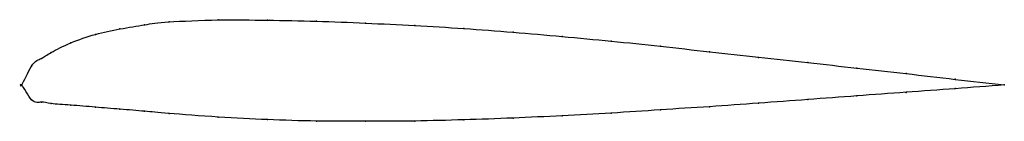
# Model space of a CAD drawing. Units: metres. Extents: x 0 to 1, y -0.04 to 0.07.
import ezdxf

# ---------------------------------------------------------------- set-up
doc = ezdxf.new("R2010")
doc.units = ezdxf.units.M

msp = doc.modelspace()

# ---------------------------------------------------------------- linework, layer by layer
at = {"color": 1}
msp.add_open_spline([(1, 0), (0.9667, 0.0034), (0.9167, 0.01), (0.85, 0.0168), (0.8, 0.0233), (0.75, 0.028), (0.7, 0.0337), (0.65, 0.0396), (0.6, 0.0447), (0.55, 0.0494), (0.5, 0.0538), (0.45, 0.0576), (0.4, 0.0607), (0.3499, 0.063), (0.3001, 0.0652), (0.2494, 0.0659), (0.2019, 0.0668), (0.1427, 0.0642), (0.1269, 0.0616), (0.0994, 0.0572), (0.0753, 0.0521), (0.0493, 0.0432), (0.0275, 0.0323), (0.0205, 0.0264), (0.0104, 0.0242), (-0.0021, -0.0078), (-0.0021, 0.007), (0.0104, -0.0203), (0.0205, -0.0165), (0.0276, -0.0193), (0.0493, -0.0204), (0.0753, -0.0227), (0.0994, -0.0247), (0.127, -0.0269), (0.1428, -0.0287), (0.202, -0.033), (0.2495, -0.0355), (0.3002, -0.0371), (0.35, -0.0371), (0.4, -0.037), (0.45, -0.0356), (0.5, -0.0339), (0.55, -0.0315), (0.6, -0.0289), (0.65, -0.0253), (0.7, -0.0223), (0.75, -0.0185), (0.8, -0.015), (0.85, -0.0111), (0.9167, -0.0064), (0.9667, -0.0026), (1, 0)], degree=3, knots=[0, 0, 0, 0, 0.039216, 0.058824, 0.078431, 0.098039, 0.117647, 0.137255, 0.156863, 0.176471, 0.196078, 0.215686, 0.235294, 0.254902, 0.27451, 0.294118, 0.313725, 0.333333, 0.352941, 0.372549, 0.392157, 0.411765, 0.431373, 0.45098, 0.470588, 0.490196, 0.509804, 0.529412, 0.54902, 0.568627, 0.588235, 0.607843, 0.627451, 0.647059, 0.666667, 0.686275, 0.705882, 0.72549, 0.745098, 0.764706, 0.784314, 0.803922, 0.823529, 0.843137, 0.862745, 0.882353, 0.901961, 0.921569, 0.941176, 0.960784, 1, 1, 1, 1], dxfattribs=at)
for p in [(0.125, 0.0613), (0.15, 0.0642), (0.2, 0.0662), (0.25, 0.0659), (0.3, 0.065), (0.35, 0.063), (0.4, 0.0605), (0.075, 0.0514), (0.1, 0.0571), (0.45, 0.0575), (0.5, 0.0537), (0.05, 0.0428), (0.55, 0.0493), (0.6, 0.0447), (0.03, 0.0331), (0.65, 0.0395), (0.7, 0.0337), (0.02, 0.027), (0.75, 0.0281), (0.8, 0.023), (0.01, 0.0192), (0.85, 0.017), (0.9, 0.0115), (0, 0), (0, 0), (0.95, 0.0057), (1, 0), (1, 0), (0.9, -0.0076), (0.95, -0.0038), (0.01, -0.0151), (0.02, -0.0176), (0.03, -0.019), (0.75, -0.0186), (0.8, -0.0149), (0.85, -0.0112), (0.05, -0.0206), (0.075, -0.0227), (0.1, -0.0247), (0.125, -0.0268), (0.15, -0.0291), (0.6, -0.0287), (0.65, -0.0254), (0.7, -0.0222), (0.2, -0.0327), (0.25, -0.0353), (0.3, -0.0368), (0.35, -0.0371), (0.4, -0.0368), (0.45, -0.0355), (0.5, -0.0338), (0.55, -0.0315)]:
    msp.add_point(p)

doc.saveas('drawing.dxf')
